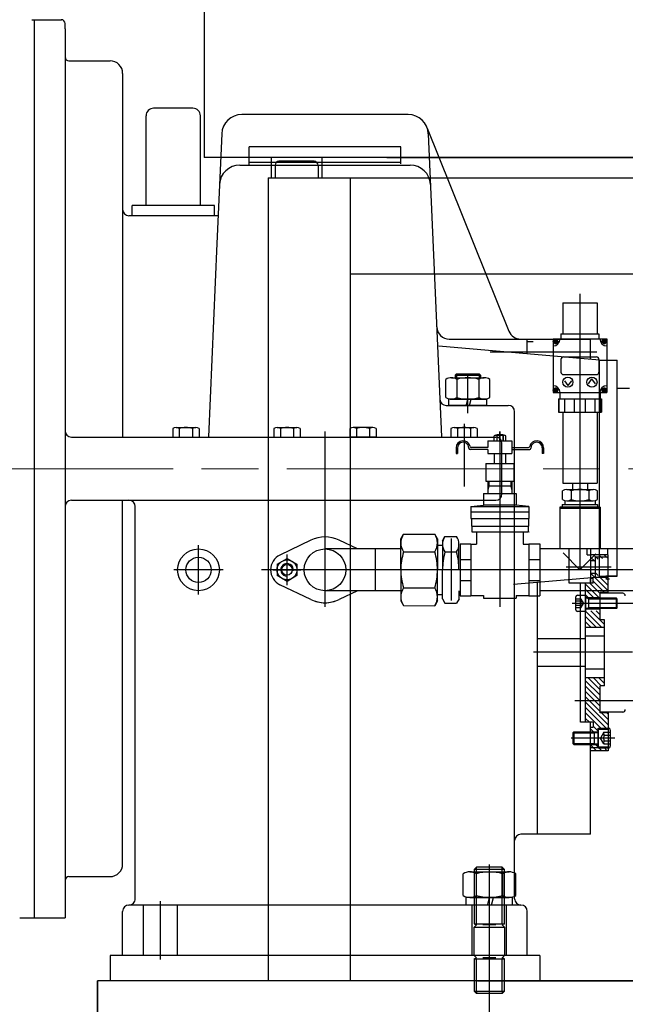
# Model space of a CAD drawing. Units: inches. Extents: x 0 to 1697, y -2418 to 389.
# Drawn here: x 1504 to 1522, y -2088 to -2058 of the extents above; entities that cross this region are included whole.
import ezdxf

# ---------------------------------------------------------------- set-up
doc = ezdxf.new("R2010")
doc.units = ezdxf.units.IN
doc.header["$MEASUREMENT"] = 0
for name, pattern in [('CHAIN', [0.7087, 0.4724, -0.0591, 0.1181, -0.0591]), ('EB_DASH', [6, 3, -3]), ('EB_DASHDOT', [39, 30, -3, 3, -3])]:
    doc.linetypes.add(name, pattern=pattern)
for name, color, linetype, lineweight in [('CAXA0', 7, 'Continuous', 70), ('CAXA1', 7, 'EB_DASHDOT', 25), ('CAXA2', 7, 'EB_DASH', 25)]:
    doc.layers.add(name, color=color, linetype=linetype, lineweight=lineweight)
doc.styles.get("Standard").update_dxf_attribs({"font": 'txt', "bigfont": 'gbcbig.shx'})
doc.dimstyles.new('ISO-25', dxfattribs={"dimscale": 25, "dimtxt": 0.125, "dimasz": 0.125, "dimexe": 0.125, "dimexo": 0.125, "dimgap": 0.0625, "dimtad": 0, "dimtih": 1, "dimtoh": 1, "dimdsep": 46, "dimtxsty": 'Standard', "dimcen": 0.25, "dimclrd": 256, "dimclre": 256, "dimclrt": 256, "dimadec": 0, "dimazin": 0, "dimtfac": 1, "dimtmove": 0, "dimatfit": 3, "dimfxl": 1, "dimarcsym": 0})

# ---------------------------------------------------------------- blocks, each defined once
blk = doc.blocks.new('*D501')
at = {"lineweight": -2, "transparency": 16777216}
for p, q in [((1419.317, -2074.741), (1419.317, -2150.672)), ((1594.313, -2074.741), (1594.314, -2150.672)), ((1422.442, -2147.547), (1491.19, -2147.547)), ((1591.189, -2147.547), (1522.44, -2147.547))]:
    blk.add_line(p, q, dxfattribs=at)
at = {"lineweight": 13, "transparency": 16777216}
for points in [[(1422.442, -2147.027), (1422.442, -2148.068), (1419.317, -2147.547)], [(1591.189, -2147.026), (1591.189, -2148.068), (1594.314, -2147.547)]]:
    blk.add_solid(points, dxfattribs=at)
at = {"layer": 'Defpoints', "color": 0, "lineweight": 13, "transparency": 16777216}
for p in [(1419.317, -2071.616), (1594.313, -2071.616), (1419.317, -2147.547)]:
    blk.add_point(p, dxfattribs=at)
at = {"lineweight": 13, "transparency": 16777216, "insert": (1506.815, -2147.547), "char_height": 3.125, "attachment_point": 5}
blk.add_mtext('175"\\P[4315.97mm]', dxfattribs=at)

msp = doc.modelspace()

# ---------------------------------------------------------------- linework, layer by layer
at = {"layer": 'CAXA0', "linetype": 'Continuous', "lineweight": 25}
for p, q in [((1509.264, -2032.235), (1509.264, -2061.932)), ((1503.895, -2057.64), (1504.816, -2057.64)), ((1503.895, -2057.64), (1504.816, -2057.64)), ((1503.969, -2057.64), (1503.969, -2085.593)), ((1504.933, -2057.92), (1504.933, -2057.758)), ((1504.933, -2057.92), (1504.933, -2085.593)), ((1505.051, -2058.92), (1506.331, -2058.92)), ((1506.725, -2059.313), (1506.725, -2070.632)), ((1508.909, -2060.396), (1507.689, -2060.396)), ((1507.453, -2063.427), (1507.453, -2060.632)), ((1509.146, -2063.427), (1509.146, -2060.632)), ((1513.024, -2060.592), (1510.438, -2060.592)), ((1515.61, -2060.592), (1513.024, -2060.592)), ((1516.205, -2061.018), (1518.751, -2067.334)), ((1509.808, -2061.195), (1509.659, -2064.604)), ((1516.239, -2061.195), (1516.651, -2070.623)), ((1510.661, -2062.088), (1510.661, -2061.6)), ((1515.386, -2061.6), (1510.661, -2061.6)), ((1515.386, -2062.128), (1515.386, -2061.6)), ((1537.059, -2061.932), (1509.264, -2061.932)), ((1515.386, -2062.088), (1510.661, -2062.088)), ((1510.661, -2062.167), (1510.661, -2062.088)), ((1511.35, -2061.931), (1511.35, -2062.561)), ((1512.689, -2062.049), (1511.587, -2062.049)), ((1512.925, -2061.931), (1512.925, -2062.561)), ((1514.951, -2061.932), (1529.835, -2061.932)), ((1510.369, -2062.167), (1515.678, -2062.167)), ((1511.469, -2062.168), (1511.469, -2062.561)), ((1512.807, -2062.168), (1512.807, -2062.561)), ((1511.252, -2062.561), (1511.252, -2087.561)), ((1511.252, -2062.561), (1513.024, -2062.561)), ((1513.024, -2062.562), (1535.071, -2062.562)), ((1513.811, -2062.561), (1513.811, -2087.561)), ((1507.02, -2063.742), (1507.02, -2063.427)), ((1509.579, -2063.427), (1507.02, -2063.427)), ((1509.579, -2063.742), (1509.579, -2063.427)), ((1506.724, -2063.836), (1506.724, -2065.85)), ((1509.697, -2063.742), (1506.921, -2063.742)), ((1509.579, -2063.742), (1507.02, -2063.742)), ((1509.659, -2064.604), (1509.397, -2070.627)), ((1513.811, -2065.554), (1532.512, -2065.554)), ((1520.43, -2066.455), (1521.493, -2066.455)), ((1520.43, -2066.455), (1520.43, -2067.419)), ((1521.493, -2066.455), (1521.493, -2067.419)), ((1516.895, -2067.581), (1521.291, -2067.581)), ((1519.323, -2068.046), (1519.323, -2067.581)), ((1520.125, -2067.577), (1521.798, -2067.577)), ((1520.125, -2067.577), (1520.125, -2069.25)), ((1520.182, -2067.604), (1520.221, -2067.604)), ((1520.182, -2067.634), (1520.182, -2067.604)), ((1520.221, -2067.634), (1520.221, -2067.604)), ((1520.371, -2067.419), (1521.552, -2067.419)), ((1520.371, -2067.419), (1520.371, -2067.577)), ((1521.291, -2068.218), (1521.291, -2067.581)), ((1521.552, -2067.419), (1521.552, -2067.577)), ((1521.702, -2067.604), (1521.741, -2067.604)), ((1521.702, -2067.604), (1521.702, -2067.634)), ((1521.741, -2067.604), (1521.741, -2067.634)), ((1521.798, -2067.577), (1521.798, -2069.25)), ((1521.567, -2068.242), (1516.569, -2067.805)), ((1520.152, -2067.673), (1520.152, -2067.634)), ((1520.152, -2067.634), (1520.182, -2067.634)), ((1520.152, -2067.673), (1520.182, -2067.673)), ((1520.182, -2067.702), (1520.182, -2067.673)), ((1520.182, -2067.702), (1520.221, -2067.702)), ((1520.221, -2067.634), (1520.251, -2067.634)), ((1520.221, -2067.702), (1520.221, -2067.673)), ((1520.221, -2067.673), (1520.251, -2067.673)), ((1520.251, -2067.673), (1520.251, -2067.634)), ((1521.672, -2067.634), (1521.672, -2067.673)), ((1521.672, -2067.634), (1521.702, -2067.634)), ((1521.672, -2067.673), (1521.702, -2067.673)), ((1521.702, -2067.673), (1521.702, -2067.702)), ((1521.702, -2067.702), (1521.741, -2067.702)), ((1521.741, -2067.634), (1521.771, -2067.634)), ((1521.741, -2067.673), (1521.741, -2067.702)), ((1521.741, -2067.673), (1521.771, -2067.673)), ((1521.771, -2067.634), (1521.771, -2067.673)), ((1520.371, -2068.216), (1520.371, -2068.61)), ((1520.45, -2068.138), (1521.473, -2068.138)), ((1521.552, -2068.216), (1521.552, -2068.61)), ((1521.567, -2074.99), (1521.567, -2068.242)), ((1521.567, -2068.242), (1522.118, -2068.242)), ((1522.118, -2074.963), (1522.118, -2068.242)), ((1516.79, -2069.401), (1516.79, -2068.836)), ((1516.961, -2068.786), (1517.984, -2068.786)), ((1517.077, -2068.707), (1517.116, -2068.668)), ((1517.077, -2068.707), (1517.864, -2068.707)), ((1517.077, -2068.707), (1517.077, -2068.786)), ((1517.116, -2068.668), (1517.825, -2068.668)), ((1517.116, -2068.668), (1517.116, -2068.786)), ((1517.131, -2068.836), (1517.131, -2069.401)), ((1517.813, -2068.836), (1517.813, -2069.401)), ((1517.864, -2068.707), (1517.825, -2068.668)), ((1517.825, -2068.668), (1517.825, -2068.786)), ((1517.864, -2068.707), (1517.864, -2068.786)), ((1518.154, -2069.401), (1518.154, -2068.836)), ((1520.45, -2068.689), (1521.473, -2068.689)), ((1521.228, -2068.971), (1521.336, -2068.824)), ((1521.443, -2068.971), (1521.336, -2068.824)), ((1520.221, -2069.124), (1520.182, -2069.124)), ((1520.182, -2069.154), (1520.182, -2069.124)), ((1520.221, -2069.154), (1520.221, -2069.124)), ((1520.48, -2068.88), (1520.588, -2069.026)), ((1520.695, -2068.88), (1520.588, -2069.026)), ((1521.741, -2069.124), (1521.702, -2069.124)), ((1521.702, -2069.124), (1521.702, -2069.154)), ((1521.741, -2069.124), (1521.741, -2069.154)), ((1522.502, -2069.12), (1522.118, -2069.12)), ((1520.125, -2069.25), (1521.798, -2069.25)), ((1520.152, -2069.193), (1520.152, -2069.154)), ((1520.182, -2069.154), (1520.152, -2069.154)), ((1520.182, -2069.193), (1520.152, -2069.193)), ((1520.182, -2069.223), (1520.182, -2069.193)), ((1520.221, -2069.223), (1520.182, -2069.223)), ((1520.251, -2069.154), (1520.221, -2069.154)), ((1520.221, -2069.223), (1520.221, -2069.193)), ((1520.251, -2069.193), (1520.221, -2069.193)), ((1520.251, -2069.193), (1520.251, -2069.154)), ((1520.292, -2069.447), (1521.631, -2069.447)), ((1520.292, -2069.447), (1520.292, -2069.86)), ((1520.315, -2069.86), (1520.315, -2069.447)), ((1520.332, -2069.25), (1520.332, -2069.447)), ((1520.487, -2069.86), (1520.487, -2069.447)), ((1520.788, -2069.86), (1520.788, -2069.447)), ((1521.134, -2069.86), (1521.134, -2069.447)), ((1521.433, -2069.86), (1521.433, -2069.447)), ((1521.592, -2069.25), (1521.592, -2069.447)), ((1521.608, -2069.86), (1521.608, -2069.447)), ((1521.631, -2069.447), (1521.631, -2069.86)), ((1521.672, -2069.154), (1521.672, -2069.193)), ((1521.702, -2069.154), (1521.672, -2069.154)), ((1521.702, -2069.193), (1521.672, -2069.193)), ((1521.702, -2069.193), (1521.702, -2069.223)), ((1521.741, -2069.223), (1521.702, -2069.223)), ((1521.771, -2069.154), (1521.741, -2069.154)), ((1521.771, -2069.193), (1521.741, -2069.193)), ((1521.741, -2069.193), (1521.741, -2069.223)), ((1521.771, -2069.154), (1521.771, -2069.193)), ((1522.118, -2074.963), (1522.118, -2069.333)), ((1516.797, -2069.648), (1518.732, -2069.648)), ((1518.065, -2069.451), (1516.876, -2069.451)), ((1516.876, -2069.648), (1516.876, -2069.451)), ((1518.065, -2069.648), (1516.876, -2069.648)), ((1516.961, -2069.451), (1517.984, -2069.451)), ((1517.42, -2069.648), (1517.426, -2069.622)), ((1517.426, -2069.622), (1517.472, -2069.451)), ((1517.522, -2069.648), (1517.574, -2069.451)), ((1518.065, -2069.648), (1518.065, -2069.451)), ((1518.929, -2072.489), (1518.929, -2069.845)), ((1520.292, -2069.86), (1521.631, -2069.86)), ((1520.43, -2069.86), (1520.43, -2072.065)), ((1521.493, -2069.86), (1521.493, -2072.065)), ((1508.284, -2070.367), (1508.284, -2070.632)), ((1508.386, -2070.337), (1509, -2070.337)), ((1508.488, -2070.367), (1508.488, -2070.632)), ((1508.897, -2070.367), (1508.897, -2070.632)), ((1509.102, -2070.367), (1509.102, -2070.632)), ((1511.433, -2070.367), (1511.433, -2070.632)), ((1511.536, -2070.337), (1512.149, -2070.337)), ((1511.638, -2070.367), (1511.638, -2070.632)), ((1512.047, -2070.367), (1512.047, -2070.632)), ((1512.252, -2070.367), (1512.252, -2070.632)), ((1513.795, -2070.367), (1513.795, -2070.632)), ((1514.511, -2070.337), (1513.898, -2070.337)), ((1514, -2070.367), (1514, -2070.632)), ((1514.409, -2070.367), (1514.409, -2070.632)), ((1514.614, -2070.367), (1514.614, -2070.632)), ((1516.945, -2070.367), (1516.945, -2070.632)), ((1517.047, -2070.337), (1517.661, -2070.337)), ((1517.15, -2070.367), (1517.15, -2070.632)), ((1517.559, -2070.367), (1517.559, -2070.632)), ((1517.763, -2070.367), (1517.763, -2070.632)), ((1505.13, -2070.632), (1518.338, -2070.632)), ((1508.284, -2070.632), (1509.102, -2070.632)), ((1508.457, -2070.632), (1508.929, -2070.632)), ((1511.433, -2070.632), (1512.252, -2070.632)), ((1514.614, -2070.632), (1513.795, -2070.632)), ((1516.945, -2070.632), (1517.763, -2070.632)), ((1517.118, -2070.632), (1517.59, -2070.632)), ((1518.287, -2070.736), (1518.287, -2070.591)), ((1518.333, -2070.577), (1518.605, -2070.577)), ((1518.371, -2070.564), (1518.382, -2070.553)), ((1518.567, -2070.564), (1518.371, -2070.564)), ((1518.371, -2070.564), (1518.371, -2070.75)), ((1518.378, -2070.591), (1518.378, -2070.736)), ((1518.382, -2070.553), (1518.556, -2070.553)), ((1518.567, -2070.564), (1518.556, -2070.553)), ((1518.56, -2070.591), (1518.56, -2070.736)), ((1518.567, -2070.564), (1518.567, -2070.75)), ((1518.651, -2070.736), (1518.651, -2070.591)), ((1517.108, -2070.968), (1517.108, -2071.144)), ((1517.15, -2070.968), (1517.15, -2071.144)), ((1517.501, -2070.96), (1517.501, -2070.976)), ((1518.095, -2070.96), (1517.578, -2070.96)), ((1518.095, -2070.75), (1518.095, -2070.96)), ((1518.095, -2070.75), (1518.843, -2070.75)), ((1518.333, -2070.75), (1518.605, -2070.75)), ((1518.535, -2072.404), (1518.535, -2070.829)), ((1518.843, -2070.75), (1518.843, -2071.144)), ((1518.843, -2070.96), (1519.36, -2070.96)), ((1519.437, -2070.96), (1519.437, -2070.976)), ((1519.788, -2070.968), (1519.788, -2071.144)), ((1519.83, -2070.968), (1519.83, -2071.144)), ((1517.108, -2071.144), (1517.15, -2071.144)), ((1518.095, -2071.016), (1517.54, -2071.016)), ((1518.095, -2071.016), (1518.095, -2071.144)), ((1518.095, -2071.144), (1518.843, -2071.144)), ((1518.292, -2071.144), (1518.292, -2071.459)), ((1518.646, -2071.144), (1518.646, -2071.459)), ((1518.843, -2071.016), (1519.398, -2071.016)), ((1519.83, -2071.144), (1519.788, -2071.144)), ((1518.036, -2071.459), (1518.036, -2072.01)), ((1518.036, -2071.459), (1518.902, -2071.459)), ((1518.902, -2071.459), (1518.902, -2072.01)), ((1518.036, -2072.01), (1518.902, -2072.01)), ((1518.095, -2072.01), (1518.095, -2072.384)), ((1518.126, -2072.157), (1518.095, -2072.279)), ((1518.843, -2072.157), (1518.095, -2072.157)), ((1518.126, -2072.01), (1518.126, -2072.157)), ((1518.811, -2072.01), (1518.811, -2072.157)), ((1518.811, -2072.157), (1518.843, -2072.279)), ((1518.843, -2072.01), (1518.843, -2072.384)), ((1518.929, -2085.002), (1518.929, -2072.14)), ((1520.43, -2072.065), (1521.493, -2072.065)), ((1520.725, -2072.065), (1520.725, -2072.262)), ((1521.198, -2072.065), (1521.198, -2072.262)), ((1517.957, -2072.384), (1518.981, -2072.384)), ((1517.957, -2072.384), (1517.957, -2072.75)), ((1518.981, -2072.384), (1518.981, -2072.75)), ((1520.416, -2072.576), (1520.416, -2072.302)), ((1520.552, -2072.262), (1521.371, -2072.262)), ((1520.689, -2072.302), (1520.689, -2072.576)), ((1521.234, -2072.302), (1521.234, -2072.576)), ((1521.507, -2072.576), (1521.507, -2072.302)), ((1505.13, -2072.601), (1518.338, -2072.601)), ((1506.725, -2083.92), (1506.725, -2072.601)), ((1507.118, -2084.706), (1507.118, -2072.797)), ((1517.563, -2072.798), (1517.957, -2072.75)), ((1517.563, -2072.798), (1517.563, -2073.172)), ((1517.563, -2072.798), (1519.374, -2072.798)), ((1518.981, -2072.75), (1517.957, -2072.75)), ((1519.374, -2072.798), (1518.981, -2072.75)), ((1519.374, -2072.798), (1519.374, -2073.172)), ((1521.592, -2072.813), (1520.332, -2072.813)), ((1520.332, -2072.813), (1520.332, -2074.053)), ((1520.332, -2072.813), (1520.332, -2074.053)), ((1521.592, -2072.813), (1520.332, -2072.813)), ((1520.41, -2072.734), (1521.513, -2072.734)), ((1520.41, -2072.734), (1520.41, -2072.813)), ((1520.41, -2072.813), (1521.513, -2072.813)), ((1520.489, -2072.608), (1520.489, -2072.734)), ((1520.552, -2072.616), (1521.371, -2072.616)), ((1521.434, -2072.608), (1521.434, -2072.734)), ((1521.513, -2072.734), (1521.513, -2072.813)), ((1521.592, -2072.813), (1521.592, -2074.053)), ((1521.592, -2072.813), (1521.592, -2074.053)), ((1517.563, -2072.955), (1519.374, -2072.955)), ((1521.592, -2072.852), (1520.332, -2072.852)), ((1520.332, -2072.852), (1520.332, -2074.092)), ((1520.332, -2072.852), (1520.332, -2074.092)), ((1521.592, -2072.852), (1520.332, -2072.852)), ((1521.592, -2072.852), (1521.592, -2074.092)), ((1521.592, -2072.852), (1521.592, -2074.092)), ((1517.563, -2073.172), (1519.374, -2073.172)), ((1517.583, -2073.172), (1517.583, -2073.408)), ((1517.583, -2073.408), (1519.355, -2073.408)), ((1517.593, -2073.408), (1517.593, -2073.585)), ((1519.345, -2073.408), (1519.345, -2073.585)), ((1519.355, -2073.172), (1519.355, -2073.408)), ((1515.384, -2073.801), (1515.47, -2073.652)), ((1515.47, -2073.652), (1516.44, -2073.651)), ((1516.526, -2073.8), (1516.44, -2073.651)), ((1516.684, -2073.859), (1516.758, -2073.729)), ((1516.758, -2073.729), (1517.12, -2073.729)), ((1517.593, -2073.585), (1519.345, -2073.585)), ((1517.741, -2073.585), (1517.741, -2073.971)), ((1519.197, -2073.585), (1519.197, -2073.971)), ((1519.374, -2073.585), (1519.374, -2073.594)), ((1512.58, -2073.843), (1511.621, -2074.305)), ((1514.035, -2074.116), (1513.467, -2073.843)), ((1515.385, -2074.766), (1515.384, -2073.801)), ((1516.526, -2073.8), (1516.527, -2074.765)), ((1516.526, -2073.997), (1516.684, -2073.997)), ((1516.684, -2073.859), (1516.684, -2074.765)), ((1517.196, -2074.764), (1517.195, -2073.968)), ((1517.229, -2073.959), (1517.229, -2075.573)), ((1517.229, -2073.959), (1517.563, -2073.959)), ((1517.563, -2073.959), (1517.563, -2075.573)), ((1517.563, -2073.971), (1517.741, -2073.971)), ((1519.197, -2073.971), (1519.374, -2073.971)), ((1519.374, -2073.959), (1519.374, -2075.573)), ((1519.374, -2073.959), (1519.709, -2073.959)), ((1519.709, -2073.959), (1519.709, -2075.573)), ((1515.385, -2074.116), (1513.024, -2074.116)), ((1514.598, -2075.416), (1514.598, -2074.116)), ((1514.598, -2075.416), (1514.598, -2074.116)), ((1515.471, -2074.209), (1516.44, -2074.208)), ((1516.759, -2074.208), (1517.121, -2074.207)), ((1528.928, -2074.116), (1519.709, -2074.116)), ((1520.962, -2074.762), (1520.436, -2074.236)), ((1520.962, -2074.762), (1520.436, -2074.236)), ((1520.622, -2075.179), (1520.622, -2074.097)), ((1520.622, -2074.097), (1521.292, -2074.097)), ((1520.962, -2074.762), (1521.458, -2074.265)), ((1520.962, -2074.762), (1521.458, -2074.265)), ((1521.185, -2074.294), (1521.185, -2074.097)), ((1521.185, -2074.294), (1521.292, -2074.294)), ((1521.292, -2074.097), (1521.292, -2075.179)), ((1521.843, -2074.293), (1521.292, -2074.293)), ((1521.528, -2074.437), (1521.384, -2074.293)), ((1521.669, -2074.411), (1521.552, -2074.293)), ((1521.837, -2074.411), (1521.719, -2074.293)), ((1521.833, -2074.293), (1521.833, -2074.132)), ((1521.843, -2075.474), (1521.843, -2074.293)), ((1522.502, -2074.112), (1522.118, -2074.112)), ((1511.533, -2074.587), (1511.843, -2074.408)), ((1511.533, -2074.587), (1511.533, -2074.945)), ((1511.843, -2074.408), (1512.152, -2074.587)), ((1512.152, -2074.587), (1512.152, -2074.945)), ((1517.229, -2074.44), (1517.563, -2074.44)), ((1519.374, -2074.44), (1519.709, -2074.44)), ((1521.434, -2074.51), (1521.292, -2074.367)), ((1521.449, -2074.49), (1521.292, -2074.49)), ((1521.843, -2074.372), (1521.449, -2074.372)), ((1521.449, -2075.002), (1521.449, -2074.372)), ((1511.843, -2075.123), (1511.533, -2074.945)), ((1512.152, -2074.945), (1511.843, -2075.123)), ((1515.385, -2074.766), (1515.384, -2075.731)), ((1516.526, -2075.732), (1516.527, -2074.767)), ((1516.685, -2075.525), (1516.684, -2074.765)), ((1521.843, -2075.42), (1521.292, -2074.868)), ((1521.449, -2074.884), (1521.292, -2074.884)), ((1521.528, -2074.938), (1521.454, -2074.864)), ((1521.843, -2075.253), (1521.553, -2074.962)), ((1521.567, -2074.963), (1522.118, -2074.963)), ((1521.843, -2075.086), (1521.72, -2074.962)), ((1522.118, -2074.963), (1521.764, -2074.963)), ((1512.58, -2075.688), (1511.621, -2075.227)), ((1517.229, -2075.092), (1517.563, -2075.092)), ((1521.567, -2074.99), (1518.895, -2075.224)), ((1519.374, -2075.092), (1519.709, -2075.092)), ((1519.636, -2082.994), (1519.636, -2075.172)), ((1521.378, -2075.179), (1520.622, -2075.179)), ((1520.977, -2077.029), (1520.977, -2075.179)), ((1521.134, -2077.856), (1521.134, -2075.179)), ((1521.574, -2075.651), (1521.134, -2075.212)), ((1521.587, -2075.498), (1521.268, -2075.179)), ((1521.291, -2075.179), (1521.291, -2075.048)), ((1521.292, -2075.022), (1521.378, -2075.022)), ((1521.378, -2075.179), (1521.378, -2075.022)), ((1521.73, -2075.474), (1521.378, -2075.122)), ((1521.843, -2075.002), (1521.449, -2075.002)), ((1521.764, -2075.041), (1521.882, -2075.041)), ((1515.385, -2075.416), (1513.024, -2075.416)), ((1514.035, -2075.416), (1513.467, -2075.688)), ((1515.471, -2075.323), (1516.44, -2075.324)), ((1516.526, -2075.535), (1516.684, -2075.535)), ((1516.685, -2075.67), (1516.685, -2075.532)), ((1517.197, -2075.67), (1517.197, -2075.414)), ((1517.229, -2075.573), (1517.563, -2075.573)), ((1517.563, -2075.561), (1517.957, -2075.561)), ((1517.957, -2075.561), (1517.957, -2075.652)), ((1517.957, -2075.561), (1517.957, -2075.652)), ((1518.981, -2075.561), (1518.981, -2075.652)), ((1518.981, -2075.561), (1519.374, -2075.561)), ((1518.981, -2075.561), (1518.981, -2075.652)), ((1519.374, -2075.573), (1519.709, -2075.573)), ((1528.928, -2075.416), (1519.709, -2075.416)), ((1520.883, -2075.558), (1521.134, -2075.558)), ((1521.406, -2075.651), (1521.134, -2075.379)), ((1521.239, -2075.651), (1521.134, -2075.546)), ((1521.134, -2075.558), (1521.134, -2076.06)), ((1521.843, -2075.474), (1521.587, -2075.474)), ((1521.587, -2076.317), (1521.587, -2075.474)), ((1522.295, -2075.494), (1521.587, -2075.494)), ((1515.384, -2075.731), (1515.47, -2075.88)), ((1515.47, -2075.88), (1516.44, -2075.881)), ((1516.526, -2075.732), (1516.44, -2075.881)), ((1516.685, -2075.67), (1516.76, -2075.8)), ((1516.76, -2075.8), (1517.122, -2075.8)), ((1517.197, -2075.67), (1517.122, -2075.8)), ((1517.957, -2075.652), (1518.981, -2075.652)), ((1520.833, -2076.009), (1520.833, -2075.608)), ((1521.587, -2075.632), (1521.134, -2075.632)), ((1522.095, -2075.651), (1521.134, -2075.651)), ((1521.232, -2075.675), (1521.192, -2075.651)), ((1521.232, -2075.651), (1521.232, -2075.966)), ((1522.118, -2075.675), (1521.232, -2075.675)), ((1522.095, -2075.966), (1522.095, -2075.651)), ((1522.118, -2075.675), (1522.095, -2075.651)), ((1522.118, -2075.943), (1522.118, -2075.675)), ((1521.134, -2076.06), (1520.883, -2076.06)), ((1522.095, -2075.966), (1521.134, -2075.966)), ((1521.587, -2075.986), (1521.134, -2075.986)), ((1521.644, -2076.557), (1521.134, -2076.047)), ((1521.232, -2075.943), (1521.192, -2075.966)), ((1522.118, -2075.943), (1521.232, -2075.943)), ((1521.725, -2076.471), (1521.299, -2076.045)), ((1521.587, -2076.166), (1521.466, -2076.045)), ((1522.118, -2075.943), (1522.095, -2075.966)), ((1521.477, -2076.557), (1521.134, -2076.214)), ((1521.31, -2076.557), (1521.134, -2076.381)), ((1521.725, -2076.317), (1521.587, -2076.317)), ((1521.725, -2078.372), (1521.725, -2076.317)), ((1521.143, -2076.557), (1521.134, -2076.548)), ((1521.725, -2076.557), (1521.134, -2076.557)), ((1521.134, -2076.911), (1519.636, -2076.911)), ((1519.636, -2077.778), (1519.636, -2076.911)), ((1520.977, -2079.51), (1520.977, -2077.029)), ((1521.725, -2076.833), (1521.134, -2076.833)), ((1521.134, -2077.778), (1519.636, -2077.778)), ((1521.134, -2079.51), (1521.134, -2077.778)), ((1521.725, -2077.856), (1521.134, -2077.856)), ((1521.725, -2078.132), (1521.134, -2078.132)), ((1521.587, -2078.671), (1521.134, -2078.219)), ((1521.587, -2078.504), (1521.214, -2078.132)), ((1521.621, -2078.372), (1521.381, -2078.132)), ((1521.725, -2078.308), (1521.548, -2078.132)), ((1521.725, -2078.141), (1521.715, -2078.132)), ((1521.587, -2078.838), (1521.134, -2078.386)), ((1521.422, -2078.84), (1521.134, -2078.553)), ((1521.725, -2078.372), (1521.587, -2078.372)), ((1521.587, -2079.214), (1521.587, -2078.372)), ((1521.255, -2078.84), (1521.134, -2078.72)), ((1521.843, -2079.595), (1521.134, -2078.887)), ((1521.587, -2079.172), (1521.255, -2078.84)), ((1521.587, -2079.005), (1521.422, -2078.84)), ((1521.807, -2079.726), (1521.134, -2079.054)), ((1521.64, -2079.726), (1521.134, -2079.221)), ((1522.295, -2079.195), (1521.587, -2079.195)), ((1521.843, -2079.214), (1521.587, -2079.214)), ((1521.843, -2079.214), (1521.587, -2079.214)), ((1521.843, -2079.428), (1521.629, -2079.214)), ((1521.843, -2079.261), (1521.796, -2079.214)), ((1521.843, -2079.214), (1521.843, -2080.396)), ((1521.292, -2079.51), (1520.977, -2079.51)), ((1521.378, -2079.51), (1521.055, -2079.51)), ((1521.256, -2079.51), (1521.134, -2079.388)), ((1521.291, -2082.994), (1521.291, -2079.51)), ((1521.378, -2079.51), (1521.378, -2079.667)), ((1520.74, -2079.835), (1520.77, -2079.805)), ((1520.74, -2079.835), (1520.74, -2080.169)), ((1520.74, -2079.835), (1521.41, -2079.835)), ((1520.77, -2079.805), (1520.77, -2080.199)), ((1520.77, -2079.805), (1521.528, -2079.805)), ((1521.292, -2079.667), (1521.378, -2079.667)), ((1521.292, -2079.825), (1521.528, -2079.825)), ((1521.404, -2079.825), (1521.303, -2079.723)), ((1521.528, -2079.782), (1521.378, -2079.632)), ((1521.41, -2079.835), (1521.461, -2079.805)), ((1521.41, -2080.199), (1521.41, -2079.805)), ((1521.528, -2080.312), (1521.528, -2079.692)), ((1521.528, -2079.692), (1521.845, -2079.692)), ((1521.528, -2079.726), (1521.528, -2080.278)), ((1521.528, -2079.726), (1521.843, -2079.726)), ((1521.843, -2079.589), (1521.843, -2080.396)), ((1521.907, -2079.754), (1521.907, -2080.25)), ((1520.74, -2080.169), (1520.77, -2080.199)), ((1520.74, -2080.169), (1521.41, -2080.169)), ((1521.41, -2080.169), (1521.461, -2080.199)), ((1520.77, -2080.199), (1521.528, -2080.199)), ((1521.292, -2080.179), (1521.528, -2080.179)), ((1521.474, -2080.396), (1521.292, -2080.214)), ((1521.292, -2080.297), (1521.764, -2080.297)), ((1521.307, -2080.396), (1521.292, -2080.381)), ((1521.843, -2080.396), (1521.292, -2080.396)), ((1521.641, -2080.396), (1521.424, -2080.179)), ((1521.528, -2080.278), (1521.843, -2080.278)), ((1521.845, -2080.312), (1521.528, -2080.312)), ((1521.808, -2080.396), (1521.69, -2080.278)), ((1521.291, -2082.994), (1519.126, -2082.994)), ((1517.669, -2084.089), (1517.74, -2084.018)), ((1518.614, -2084.089), (1517.669, -2084.089)), ((1517.669, -2084.089), (1517.669, -2085.789)), ((1517.74, -2085.789), (1517.74, -2084.018)), ((1518.543, -2084.018), (1517.74, -2084.018)), ((1518.543, -2085.789), (1518.543, -2084.018)), ((1518.614, -2084.089), (1518.543, -2084.018)), ((1518.614, -2085.789), (1518.614, -2084.089)), ((1505.051, -2084.313), (1506.331, -2084.313)), ((1517.326, -2084.902), (1517.326, -2084.228)), ((1517.53, -2084.167), (1518.758, -2084.167)), ((1517.735, -2084.228), (1517.735, -2084.902)), ((1518.553, -2084.228), (1518.553, -2084.902)), ((1518.962, -2084.902), (1518.962, -2084.228)), ((1507.118, -2085.002), (1507.118, -2084.706)), ((1518.86, -2084.963), (1517.423, -2084.963)), ((1517.423, -2085.199), (1517.423, -2084.963)), ((1517.53, -2084.963), (1518.758, -2084.963)), ((1518.089, -2085.168), (1518.144, -2084.963)), ((1518.203, -2085.199), (1518.266, -2084.963)), ((1518.86, -2085.199), (1518.86, -2084.963)), ((1519.126, -2085.199), (1506.921, -2085.199)), ((1518.86, -2085.199), (1517.423, -2085.199)), ((1518.081, -2085.199), (1518.089, -2085.168)), ((1503.519, -2085.593), (1504.933, -2085.593)), ((1506.724, -2086.774), (1506.724, -2085.396)), ((1519.323, -2086.774), (1519.323, -2085.396)), ((1517.669, -2085.789), (1518.614, -2085.789)), ((1517.669, -2085.789), (1517.74, -2085.814)), ((1517.669, -2085.888), (1517.74, -2085.814)), ((1517.669, -2086.774), (1517.669, -2085.888)), ((1517.669, -2085.888), (1518.614, -2085.888)), ((1518.343, -2085.814), (1517.941, -2085.814)), ((1518.614, -2085.789), (1518.543, -2085.814)), ((1518.614, -2085.888), (1518.543, -2085.814)), ((1518.614, -2085.888), (1518.614, -2086.774)), ((1506.331, -2086.774), (1506.331, -2087.364)), ((1513.024, -2086.774), (1506.331, -2086.774)), ((1506.331, -2086.774), (1506.331, -2087.561)), ((1519.717, -2086.774), (1513.024, -2086.774)), ((1518.614, -2086.774), (1517.669, -2086.774)), ((1517.74, -2086.847), (1517.669, -2086.774)), ((1517.669, -2086.872), (1517.74, -2086.847)), ((1517.669, -2086.872), (1518.614, -2086.872)), ((1517.669, -2086.872), (1517.669, -2087.884)), ((1517.74, -2087.884), (1517.74, -2086.872)), ((1518.343, -2086.847), (1517.941, -2086.847)), ((1518.543, -2086.847), (1518.614, -2086.774)), ((1518.614, -2086.872), (1518.543, -2086.847)), ((1518.543, -2087.884), (1518.543, -2086.872)), ((1518.614, -2087.884), (1518.614, -2086.872)), ((1519.717, -2086.774), (1519.717, -2087.561)), ((1505.937, -2087.561), (1505.937, -2088.545)), ((1505.937, -2087.561), (1505.937, -2088.545)), ((1505.937, -2087.561), (1505.937, -2088.545)), ((1505.937, -2091.104), (1505.937, -2087.561)), ((1561.035, -2087.561), (1505.937, -2087.561)), ((1517.769, -2087.561), (1572.866, -2087.561)), ((1517.669, -2087.884), (1518.614, -2087.884)), ((1517.74, -2087.955), (1517.669, -2087.884)), ((1517.74, -2087.884), (1517.74, -2087.955)), ((1518.543, -2087.955), (1517.74, -2087.955)), ((1518.543, -2087.884), (1518.543, -2087.955)), ((1518.543, -2087.955), (1518.614, -2087.884))]:
    msp.add_line(p, q, dxfattribs=at)
for centre, radius in [((1520.202, -2067.653), 0.0689), ((1521.722, -2067.653), 0.0689), ((1520.588, -2068.925), 0.157), ((1521.336, -2068.925), 0.157), ((1520.202, -2069.173), 0.0689), ((1521.722, -2069.173), 0.0689), ((1509.087, -2074.766), 0.65), ((1513.024, -2074.766), 0.65), ((1509.087, -2074.766), 0.394), ((1511.843, -2074.766), 0.31), ((1511.843, -2074.766), 0.165)]:
    msp.add_circle(centre, radius, dxfattribs=at)
for centre, radius, start, end in [((1504.815, -2057.758), 0.118, 0, 90), ((1505.051, -2058.801), 0.118, 180, 270), ((1506.331, -2059.313), 0.394, 0, 90), ((1507.689, -2060.632), 0.236, 90, 180), ((1508.909, -2060.632), 0.236, 0, 90), ((1510.438, -2061.222), 0.63, 90, 177.5), ((1515.61, -2061.222), 0.63, 2.5, 90), ((1511.587, -2062.168), 0.118, 90, 180), ((1512.689, -2062.168), 0.118, 0, 90), ((1510.369, -2062.797), 0.63, 90, 177.5), ((1515.678, -2062.797), 0.63, 2.5, 90), ((1506.921, -2063.545), 0.197, 180, 270), ((1516.895, -2067.187), 0.394, 182.5, 270), ((1519.116, -2067.187), 0.394, 201.9456, 270), ((1520.125, -2067.577), 0.217, 270, 0), ((1521.798, -2067.577), 0.217, 180, 270), ((1520.45, -2068.216), 0.0787, 90, 180), ((1521.473, -2068.216), 0.0787, 0, 90), ((1516.961, -2069.1), 0.314, 57.1328, 122.8672), ((1517.472, -2069.967), 1.181, 73.2213, 106.7787), ((1517.984, -2069.1), 0.314, 57.1328, 122.8672), ((1520.45, -2068.61), 0.0787, 180, 270), ((1521.473, -2068.61), 0.0787, 270, 0), ((1520.125, -2069.25), 0.217, 0, 90), ((1521.798, -2069.25), 0.217, 90, 180), ((1516.961, -2069.137), 0.314, 237.1328, 302.8672), ((1517.472, -2068.27), 1.181, 253.2213, 286.7787), ((1517.984, -2069.137), 0.314, 237.1328, 302.8672), ((1516.797, -2069.451), 0.197, 182.5, 270), ((1518.732, -2069.845), 0.197, 0, 90), ((1508.386, -2070.525), 0.188, 57.1328, 122.8672), ((1508.693, -2071.046), 0.709, 73.2213, 106.7787), ((1509, -2070.525), 0.188, 57.1328, 122.8672), ((1511.536, -2070.525), 0.188, 57.1328, 122.8672), ((1511.842, -2071.046), 0.709, 73.2213, 106.7787), ((1512.149, -2070.525), 0.188, 57.1328, 122.8672), ((1513.898, -2070.525), 0.188, 57.1328, 122.8672), ((1514.205, -2071.046), 0.709, 73.2213, 106.7787), ((1514.511, -2070.525), 0.188, 57.1328, 122.8672), ((1517.047, -2070.525), 0.188, 57.1328, 122.8672), ((1517.354, -2071.046), 0.709, 73.2213, 106.7787), ((1517.661, -2070.525), 0.188, 57.1328, 122.8672), ((1505.13, -2070.435), 0.197, 180, 270), ((1518.333, -2070.656), 0.0792, 54.97, 125.03), ((1518.338, -2070.829), 0.197, 0, 90), ((1518.469, -2070.872), 0.295, 72.0661, 107.9339), ((1518.605, -2070.656), 0.0792, 54.97, 125.03), ((1517.326, -2070.968), 0.218, 10.6116, 180), ((1517.326, -2070.968), 0.175, 357.395, 180), ((1517.54, -2070.976), 0.0394, 180, 270), ((1517.578, -2070.921), 0.0394, 190.613, 269.9995), ((1518.333, -2070.671), 0.0792, 234.97, 305.03), ((1518.469, -2070.455), 0.295, 252.0661, 287.9339), ((1518.605, -2070.671), 0.0792, 234.97, 305.03), ((1519.36, -2070.921), 0.0394, 270.0005, 349.387), ((1519.612, -2070.968), 0.218, 360, 169.3884), ((1519.398, -2070.976), 0.0394, 270, 0), ((1519.612, -2070.968), 0.175, 360, 182.605), ((1518.338, -2072.404), 0.197, 270, 0), ((1520.552, -2072.513), 0.251, 57.1328, 122.8672), ((1520.962, -2073.207), 0.945, 73.2213, 106.7787), ((1521.371, -2072.513), 0.251, 57.1328, 122.8672), ((1505.13, -2072.797), 0.197, 90, 180), ((1506.921, -2072.797), 0.197, 0, 90), ((1520.552, -2072.365), 0.251, 237.1328, 302.8672), ((1520.962, -2071.671), 0.945, 253.2213, 286.7787), ((1521.371, -2072.365), 0.251, 237.1328, 302.8672), ((1515.878, -2073.93), 0.493, 145.6672, 214.4357), ((1516.033, -2073.93), 0.493, 325.6672, 34.4357), ((1517.102, -2073.968), 0.419, 145.2263, 214.8766), ((1516.777, -2073.968), 0.419, 325.2263, 34.8766), ((1513.024, -2074.766), 1.024, 64.3207, 115.6793), ((1511.842, -2074.766), 0.512, 115.6793, 244.3207), ((1511.843, -2074.766), 0.512, 115.6793, 244.3207), ((1517.229, -2074.764), 1.844, 162.4635, 180.0514), ((1514.683, -2074.767), 1.844, 0.0514, 17.6394), ((1518.791, -2074.763), 2.106, 164.7143, 180.0514), ((1515.09, -2074.766), 2.106, 0.0514, 15.3886), ((1511.843, -2074.766), 0.197, 350, 270), ((1517.229, -2074.768), 1.844, 179.9486, 197.5365), ((1514.683, -2074.765), 1.844, 342.3606, 359.9486), ((1515.878, -2075.602), 0.493, 145.5643, 214.3328), ((1516.033, -2075.602), 0.493, 325.5643, 34.3328), ((1520.883, -2075.608), 0.0501, 90, 180), ((1522.295, -2075.573), 0.0787, 0, 90), ((1513.024, -2074.766), 1.024, 244.3207, 295.6793), ((1513.023, -2074.766), 1.024, 244.3207, 270), ((1513.024, -2074.766), 1.024, 270, 295.6793), ((1520.883, -2076.009), 0.0501, 180, 270), ((1522.295, -2079.116), 0.0787, 270, 0), ((1521.845, -2079.754), 0.0619, 0, 90), ((1521.845, -2080.25), 0.0619, 270, 0), ((1519.126, -2083.191), 0.197, 90, 180), ((1506.331, -2083.92), 0.394, 270, 360), ((1505.051, -2084.431), 0.118, 90, 180), ((1517.53, -2084.544), 0.377, 57.1328, 122.8672), ((1518.144, -2085.585), 1.417, 73.2213, 106.7787), ((1518.758, -2084.544), 0.377, 57.1328, 122.8672), ((1506.921, -2085.002), 0.197, 269.9999, 0), ((1517.53, -2084.586), 0.377, 237.1328, 302.8672), ((1518.144, -2083.545), 1.417, 253.2213, 286.7787), ((1518.758, -2084.586), 0.377, 237.1328, 302.8672), ((1519.126, -2085.002), 0.197, 180, 270.0001), ((1506.921, -2085.396), 0.197, 90, 180), ((1519.126, -2085.396), 0.197, 0, 90)]:
    msp.add_arc(centre, radius, start, end, dxfattribs=at)
at = {"layer": 'CAXA1', "linetype": 'EB_DASHDOT', "lineweight": 25}
for p, q in [((1520.962, -2066.174), (1520.962, -2074.762)), ((1520.202, -2067.742), (1520.202, -2067.565)), ((1521.722, -2067.565), (1521.722, -2067.742)), ((1519.326, -2067.653), (1519.503, -2067.653)), ((1521.633, -2067.653), (1521.81, -2067.653)), ((1518.171, -2067.975), (1521.483, -2067.975)), ((1517.472, -2069.501), (1517.472, -2068.668)), ((1517.472, -2069.893), (1517.472, -2068.791)), ((1520.202, -2069.262), (1520.202, -2069.085)), ((1521.722, -2069.085), (1521.722, -2069.262)), ((1517.471, -2069.766), (1517.471, -2069.333)), ((1521.81, -2069.173), (1521.633, -2069.173)), ((1517.354, -2070.219), (1517.354, -2072.169)), ((1513.024, -2070.455), (1513.024, -2075.921)), ((1518.469, -2070.455), (1518.469, -2075.921)), ((1518.469, -2070.765), (1518.469, -2070.459)), ((1520.962, -2072.695), (1520.962, -2074.191)), ((1520.962, -2072.695), (1520.962, -2074.191)), ((1520.962, -2072.734), (1520.962, -2074.762)), ((1509.087, -2075.533), (1509.087, -2073.998)), ((1516.961, -2075.724), (1516.961, -2073.793)), ((1511.843, -2075.241), (1511.843, -2074.29)), ((1511.843, -2075.081), (1511.843, -2074.451)), ((1509.854, -2074.766), (1508.319, -2074.766)), ((1509.598, -2074.766), (1508.575, -2074.766)), ((1538.673, -2074.766), (1511.052, -2074.766)), ((1514.94, -2074.766), (1511.107, -2074.766)), ((1514.94, -2074.766), (1511.107, -2074.766)), ((1511.415, -2074.766), (1512.27, -2074.766)), ((1512.158, -2074.766), (1511.528, -2074.766)), ((1521.938, -2074.687), (1520.536, -2074.687)), ((1521.938, -2074.687), (1521.181, -2074.687)), ((1522.75, -2075.809), (1520.798, -2075.809)), ((1522.597, -2077.325), (1519.52, -2077.325)), ((1522.75, -2078.84), (1520.798, -2078.84)), ((1522.044, -2080.002), (1520.686, -2080.002)), ((1518.142, -2088.034), (1518.142, -2083.939)), ((1518.144, -2085.023), (1518.144, -2084.049)), ((1518.142, -2088.545), (1518.142, -2084.627)), ((1507.905, -2086.892), (1507.905, -2085.08)), ((1518.142, -2085.317), (1518.142, -2084.844))]:
    msp.add_line(p, q, dxfattribs=at)
at = {"layer": 'CAXA1', "linetype": 'CHAIN', "lineweight": 13, "ltscale": 15}
msp.add_line((1529.556, -2071.616), (1418.914, -2071.616), dxfattribs=at)
at = {"layer": 'CAXA1'}
msp.add_line((1522.236, -2075.809), (1520.715, -2075.809), dxfattribs=at)
at = {"layer": 'CAXA2', "linetype": 'EB_DASH', "lineweight": 25}
for p, q in [((1521.598, -2069.86), (1521.598, -2069.447)), ((1508.437, -2085.199), (1506.921, -2085.199)), ((1507.374, -2086.774), (1507.374, -2085.199)), ((1508.437, -2086.774), (1508.437, -2085.198)), ((1517.61, -2086.774), (1517.61, -2085.198)), ((1518.673, -2086.774), (1518.673, -2085.199))]:
    msp.add_line(p, q, dxfattribs=at)
at = {"layer": 'CAXA2'}
for p, q in [((1520.991, -2075.673), (1520.833, -2075.673)), ((1520.991, -2075.741), (1520.833, -2075.741)), ((1520.991, -2075.877), (1520.833, -2075.877)), ((1520.991, -2075.673), (1521.07, -2075.809)), ((1520.991, -2075.945), (1521.07, -2075.809)), ((1520.991, -2075.945), (1520.833, -2075.945)), ((1521.71, -2079.82), (1521.605, -2080.002)), ((1521.71, -2079.82), (1521.907, -2079.82)), ((1521.71, -2080.184), (1521.605, -2080.002)), ((1521.71, -2079.911), (1521.907, -2079.911)), ((1521.71, -2080.093), (1521.907, -2080.093)), ((1521.71, -2080.184), (1521.907, -2080.184))]:
    msp.add_line(p, q, dxfattribs=at)
for centre, radius, start, end in [((1520.923, -2075.707), 0.0762, 333.4349, 26.5651), ((1520.732, -2075.809), 0.268, 345.2529, 14.7471), ((1520.923, -2075.911), 0.0762, 333.4349, 26.5651), ((1521.801, -2079.866), 0.102, 153.4349, 206.5651), ((1522.056, -2080.002), 0.357, 165.2529, 194.7471), ((1521.801, -2080.138), 0.102, 153.4349, 206.5651)]:
    msp.add_arc(centre, radius, start, end, dxfattribs=at)

# ---------------------------------------------------------------- dimensions: what is measured, and where the dimension line sits
at = {"color": 3, "lineweight": 13}
dim = msp.add_aligned_dim(p1=(1594.313, -2071.616), p2=(1419.317, -2071.616), distance=75.931, text='<>"\\P[4315.97mm]', dimstyle='ISO-25', dxfattribs=at)
dim.commit()
dim.dimension.update_dxf_attribs({"geometry": '*D501', "text_midpoint": (1506.815, -2147.547)})

doc.saveas('drawing.dxf')
